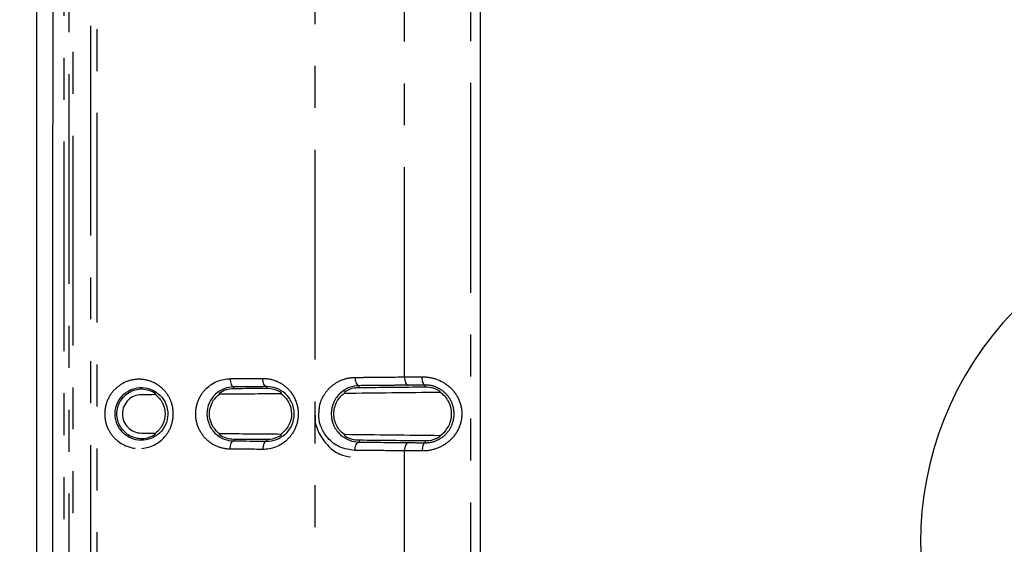
# Model space of a CAD drawing. Extents: x 158 to 2615, y 127 to 1630.
# Drawn here: x 237 to 267, y 574 to 590 of the extents above; entities that cross this region are included whole.
import ezdxf

# ---------------------------------------------------------------- set-up
doc = ezdxf.new("R2010")
doc.units = 0
doc.linetypes.add('PHANTOM', pattern=[12.7, 6.35, -1.27, 1.27, -1.27, 1.27, -1.27])
doc.layers.get('0').update_dxf_attribs({"linetype": 'CONTINUOUS'})

msp = doc.modelspace()

# ---------------------------------------------------------------- linework, layer by layer
at = {"color": 7, "linetype": 'CONTINUOUS'}
for p, q in [((250.684, 551.601), (250.684, 690.168)), ((242.769, 578.228), (242.777, 578.203)), ((246.558, 578.262), (246.566, 578.238)), ((240.845, 577.003), (240.837, 577.027)), ((244.654, 576.976), (244.646, 577))]:
    msp.add_line(p, q, dxfattribs=at)
at = {"color": 8, "linetype": 'PHANTOM'}
for p, q in [((248.381, 578.729), (248.381, 636.851)), ((243.209, 578.371), (243.209, 578.426)), ((244.209, 578.379), (244.209, 578.435)), ((247.009, 578.408), (247.009, 578.464)), ((249.009, 578.428), (249.009, 578.483)), ((243.209, 576.847), (243.209, 576.793)), ((244.209, 576.839), (244.209, 576.784)), ((247.009, 576.811), (247.009, 576.755)), ((249.009, 576.79), (249.009, 576.736)), ((248.381, 573.107), (248.381, 576.49))]:
    msp.add_line(p, q, dxfattribs=at)
at = {"color": 8, "linetype": 'PHANTOM', "flags": 128}
for points in [[(243.101, 578.676), (243.103, 578.627), (243.11, 578.581), (243.12, 578.538), (243.133, 578.5), (243.149, 578.469), (243.168, 578.446), (243.188, 578.431), (243.209, 578.426)], [(244.209, 578.435), (244.186, 578.44), (244.163, 578.455), (244.142, 578.478), (244.124, 578.509), (244.109, 578.547), (244.098, 578.59), (244.091, 578.636), (244.088, 578.685)], [(246.883, 578.714), (246.886, 578.665), (246.893, 578.619), (246.905, 578.576), (246.921, 578.538), (246.94, 578.507), (246.961, 578.484), (246.985, 578.469), (247.009, 578.464)], [(248.381, 578.729), (248.383, 578.68), (248.391, 578.634), (248.402, 578.591), (248.418, 578.553), (248.437, 578.522), (248.458, 578.499), (248.482, 578.484), (248.506, 578.479)], [(249.009, 578.483), (248.991, 578.489), (248.974, 578.503), (248.959, 578.527), (248.945, 578.558), (248.933, 578.595), (248.925, 578.638), (248.919, 578.685), (248.917, 578.733)], [(243.101, 576.543), (243.103, 576.591), (243.11, 576.638), (243.12, 576.681), (243.133, 576.719), (243.149, 576.75), (243.168, 576.773), (243.188, 576.788), (243.209, 576.793)], [(244.209, 576.784), (244.186, 576.779), (244.163, 576.764), (244.142, 576.741), (244.124, 576.71), (244.109, 576.672), (244.098, 576.629), (244.091, 576.582), (244.088, 576.534)], [(248.506, 576.74), (248.482, 576.734), (248.458, 576.72), (248.437, 576.696), (248.418, 576.665), (248.402, 576.628), (248.391, 576.585), (248.383, 576.538), (248.381, 576.49)], [(249.009, 576.736), (248.991, 576.73), (248.974, 576.715), (248.959, 576.692), (248.945, 576.661), (248.933, 576.623), (248.925, 576.58), (248.919, 576.534), (248.917, 576.486)]]:
    msp.add_lwpolyline(points, dxfattribs=at)
at = {"color": 7, "linetype": 'CONTINUOUS', "flags": 128}
for points in [[(240.837, 578.192), (240.842, 578.207), (240.845, 578.216)], [(244.646, 578.219), (244.652, 578.239), (244.654, 578.243)], [(249.462, 578.268), (249.468, 578.29), (249.469, 578.292)], [(242.777, 577.015), (242.77, 576.993), (242.769, 576.991)], [(246.566, 576.981), (246.559, 576.959), (246.558, 576.957)], [(249.469, 576.926), (249.462, 576.948), (249.462, 576.95)], [(246.883, 576.505), (246.886, 576.553), (246.893, 576.6), (246.905, 576.643), (246.921, 576.68), (246.94, 576.712), (246.961, 576.735), (246.985, 576.75), (247.009, 576.755)]]:
    msp.add_lwpolyline(points, dxfattribs=at)
at = {"color": 7, "linetype": 'CONTINUOUS'}
msp.add_arc((274.019, 573.752), 10, 127, 307, dxfattribs=at)
for points, knots in [([(318.633, 492.278), (324.047, 492.427), (329.459, 492.627), (335.545, 492.914), (336.221, 492.946), (337.573, 493.013), (338.249, 493.046), (340.277, 493.155), (341.631, 493.318), (344.282, 493.803), (345.584, 494.123), (348.141, 494.913), (349.396, 495.381), (351.862, 496.464), (353.078, 497.082), (355.405, 498.435), (356.525, 499.173), (358.676, 500.768), (359.709, 501.625), (361.191, 503.003), (361.675, 503.479), (362.613, 504.455), (363.066, 504.954), (365.255, 507.503), (366.764, 509.712), (368.335, 512.693), (368.635, 513.303), (369.196, 514.535), (369.458, 515.156), (370.186, 517.035), (370.595, 518.309), (371.258, 520.896), (371.511, 522.211), (371.766, 524.217), (371.829, 524.893), (371.89, 525.91), (371.903, 526.249), (371.931, 526.927), (371.944, 527.266), (372.011, 528.962), (372.059, 530.318), (372.14, 533.032), (372.174, 534.389), (372.263, 538.459), (372.309, 541.173), (372.394, 546.601), (372.432, 549.316), (372.479, 553.387), (372.494, 554.744), (372.514, 557.458), (372.517, 558.816), (372.517, 562.888), (372.517, 571.032), (372.517, 622.611), (372.517, 693.193), (372.517, 769.204), (372.517, 804.496), (372.517, 819.426), (372.517, 823.498), (372.517, 826.213), (372.515, 827.57), (372.486, 831.642), (372.451, 834.357), (372.377, 839.786), (372.335, 842.5), (372.238, 847.928), (372.185, 850.642), (372.064, 854.712), (372.017, 856.069), (371.951, 857.764), (371.938, 858.103), (371.91, 858.781), (371.898, 859.12), (371.843, 860.137), (371.783, 860.817), (371.538, 862.838), (371.289, 864.16), (370.635, 866.76), (370.23, 868.037), (369.51, 869.919), (369.25, 870.541), (368.694, 871.774), (368.396, 872.387), (367.456, 874.188), (366.765, 875.343), (365.261, 877.565), (364.448, 878.633), (363.137, 880.168), (362.685, 880.669), (361.749, 881.649), (361.265, 882.128), (358.795, 884.437), (356.645, 886.038), (353.74, 887.737), (353.148, 888.061), (351.942, 888.679), (351.327, 888.971), (349.473, 889.791), (348.215, 890.263), (345.658, 891.059), (344.358, 891.382), (342.375, 891.749), (341.708, 891.852), (340.363, 892.016), (339.684, 892.077), (338.666, 892.135), (338.327, 892.151), (337.649, 892.185), (336.631, 892.236), (335.614, 892.285), (333.578, 892.381), (332.221, 892.442), (328.15, 892.614), (325.435, 892.715), (317.29, 892.977), (311.859, 893.101), (303.71, 893.217), (300.993, 893.243), (295.559, 893.265), (292.842, 893.258), (284.692, 893.193), (279.26, 893.096), (268.398, 892.811), (262.968, 892.618), (256.183, 892.306), (254.826, 892.241), (252.79, 892.138), (252.111, 892.107), (250.766, 891.991), (250.098, 891.912), (248.11, 891.613), (246.804, 891.334), (244.228, 890.624), (242.958, 890.194), (241.081, 889.435), (240.459, 889.163), (239.226, 888.58), (238.619, 888.272), (236.834, 887.301), (235.688, 886.592), (233.482, 885.05), (232.422, 884.218), (230.898, 882.876), (230.401, 882.414), (229.429, 881.456), (228.958, 880.965), (226.684, 878.456), (225.11, 876.273), (223.455, 873.322), (223.14, 872.721), (222.542, 871.494), (222.262, 870.874), (221.48, 869), (221.035, 867.729), (220.3, 865.144), (220.011, 863.83), (219.702, 861.824), (219.619, 861.149), (219.53, 860.128), (219.506, 859.787), (219.469, 859.106), (219.457, 858.765), (219.388, 857.06), (219.337, 855.697), (219.25, 852.969), (219.214, 851.606), (219.119, 847.514), (219.071, 844.786), (218.984, 839.33), (218.946, 836.601), (218.88, 831.145), (218.851, 828.416), (218.851, 822.959), (218.851, 814.772), (218.851, 762.925), (218.851, 691.976), (218.851, 615.569), (218.851, 580.094), (218.851, 565.085), (218.851, 560.992), (218.851, 558.263), (218.857, 556.899), (218.891, 552.806), (218.927, 550.077), (219.003, 544.62), (219.046, 541.892), (219.146, 536.435), (219.204, 533.707), (219.333, 529.616), (219.384, 528.252), (219.452, 526.548), (219.465, 526.207), (219.499, 525.525), (219.522, 525.184), (219.607, 524.165), (219.687, 523.491), (219.988, 521.487), (220.273, 520.173), (220.998, 517.585), (221.439, 516.311), (222.216, 514.432), (222.496, 513.808), (223.088, 512.584), (223.4, 511.983), (224.385, 510.212), (225.106, 509.075), (226.673, 506.885), (227.518, 505.832), (228.883, 504.317), (229.354, 503.823), (230.318, 502.868), (230.811, 502.405), (233.335, 500.17), (235.534, 498.618), (238.515, 496.984), (239.123, 496.673), (240.347, 496.09), (240.965, 495.817), (242.836, 495.052), (244.107, 494.616), (246.697, 493.893), (248.015, 493.607), (250.032, 493.299), (250.711, 493.217), (252.067, 493.097), (252.745, 493.066), (256.138, 492.895), (258.853, 492.77), (264.284, 492.547), (267, 492.451), (275.148, 492.199), (280.582, 492.08), (288.734, 491.974), (291.452, 491.951), (296.889, 491.938), (299.608, 491.95), (305.044, 492.001), (307.762, 492.04), (311.839, 492.116), (313.198, 492.144), (315.236, 492.191), (316.255, 492.216), (317.274, 492.242), (317.954, 492.26), (318.295, 492.269), (318.633, 492.278)], [0, 0, 0, 0, 0.015625, 0.015625, 0.017578, 0.017578, 0.019531, 0.019531, 0.023438, 0.023438, 0.027344, 0.027344, 0.03125, 0.03125, 0.035156, 0.035156, 0.039063, 0.039063, 0.042969, 0.042969, 0.044922, 0.044922, 0.046875, 0.046875, 0.054688, 0.054688, 0.056641, 0.056641, 0.058594, 0.058594, 0.0625, 0.0625, 0.066406, 0.066406, 0.068359, 0.068359, 0.069336, 0.069336, 0.070313, 0.070313, 0.074219, 0.074219, 0.078125, 0.078125, 0.085938, 0.085938, 0.09375, 0.09375, 0.097656, 0.097656, 0.101563, 0.101563, 0.109375, 0.125, 0.25, 0.3125, 0.34375, 0.351563, 0.355469, 0.355469, 0.359375, 0.359375, 0.367188, 0.367188, 0.375, 0.375, 0.382813, 0.382813, 0.386719, 0.386719, 0.387695, 0.387695, 0.388672, 0.388672, 0.390625, 0.390625, 0.394531, 0.394531, 0.398438, 0.398438, 0.400391, 0.400391, 0.402344, 0.402344, 0.40625, 0.40625, 0.410156, 0.410156, 0.412109, 0.412109, 0.414063, 0.414063, 0.421875, 0.421875, 0.423828, 0.423828, 0.425781, 0.425781, 0.429688, 0.429688, 0.433594, 0.433594, 0.435547, 0.435547, 0.4375, 0.4375, 0.438477, 0.438477, 0.439453, 0.441406, 0.441406, 0.445313, 0.445313, 0.453125, 0.453125, 0.46875, 0.46875, 0.476563, 0.476563, 0.484375, 0.484375, 0.5, 0.5, 0.515625, 0.515625, 0.519531, 0.519531, 0.521484, 0.521484, 0.523438, 0.523438, 0.527344, 0.527344, 0.53125, 0.53125, 0.533203, 0.533203, 0.535156, 0.535156, 0.539063, 0.539063, 0.542969, 0.542969, 0.544922, 0.544922, 0.546875, 0.546875, 0.554688, 0.554688, 0.556641, 0.556641, 0.558594, 0.558594, 0.5625, 0.5625, 0.566406, 0.566406, 0.568359, 0.568359, 0.569336, 0.569336, 0.570313, 0.570313, 0.574219, 0.574219, 0.578125, 0.578125, 0.585938, 0.585938, 0.59375, 0.59375, 0.601563, 0.601563, 0.609375, 0.625, 0.75, 0.8125, 0.84375, 0.851562, 0.855469, 0.855469, 0.859375, 0.859375, 0.867187, 0.867187, 0.875, 0.875, 0.882812, 0.882812, 0.886719, 0.886719, 0.887695, 0.887695, 0.888672, 0.888672, 0.890625, 0.890625, 0.894531, 0.894531, 0.898437, 0.898437, 0.900391, 0.900391, 0.902344, 0.902344, 0.90625, 0.90625, 0.910156, 0.910156, 0.912109, 0.912109, 0.914062, 0.914062, 0.921875, 0.921875, 0.923828, 0.923828, 0.925781, 0.925781, 0.929687, 0.929687, 0.933594, 0.933594, 0.935547, 0.935547, 0.9375, 0.9375, 0.945312, 0.945312, 0.953125, 0.953125, 0.96875, 0.96875, 0.976562, 0.976562, 0.984375, 0.984375, 0.992187, 0.992187, 0.996094, 0.996094, 0.998047, 0.999023, 0.999023, 1, 1, 1, 1]), ([(353.26, 687.492), (353.305, 676.112), (353.396, 653.351), (353.728, 619.214), (353.877, 585.07), (353.261, 559.836), (353.009, 544.111), (352.145, 537.954), (350.37, 532.646), (347.767, 527.681), (344.261, 523.024), (339.836, 518.911), (334.695, 515.619), (329.188, 513.324), (322.904, 511.948), (315.888, 511.434), (308.252, 511.288), (298.391, 511.202), (289.138, 511.286), (280.488, 511.407), (274.668, 511.472), (268.875, 511.914), (263.178, 513.028), (257.755, 515.097), (252.746, 518.03), (248.315, 521.781), (244.566, 526.209), (241.642, 531.21), (239.576, 536.588), (238.431, 542.846), (238.106, 549.791), (238.049, 557.373), (238.12, 564.641), (238.112, 569.381), (238.108, 571.59)], [0, 0, 0, 0, 0.1065345, 0.2130768, 0.3196042, 0.4261182, 0.4494336, 0.4667548, 0.484083, 0.5015513, 0.5190193, 0.5384036, 0.5577892, 0.5758738, 0.5939568, 0.617757, 0.6416068, 0.6654614, 0.7100669, 0.7282306, 0.7464448, 0.7645465, 0.782556, 0.8005848, 0.8186124, 0.8366463, 0.8546792, 0.8726582, 0.8906358, 0.9083186, 0.931959, 0.9556343, 0.979313, 1, 1, 1, 1]), ([(239.079, 537.704), (238.703, 539.217), (238.432, 540.753), (238.232, 542.69), (238.199, 543.079), (238.146, 543.856), (238.127, 544.244), (238.098, 545.022), (238.087, 545.411), (238.058, 546.189), (238.041, 546.577), (237.954, 548.521), (237.897, 550.076), (237.808, 553.188), (237.774, 554.744), (237.733, 557.857), (237.73, 559.414), (237.732, 561.75), (237.733, 562.528), (237.735, 564.085), (237.735, 564.864), (237.734, 568.756), (237.734, 571.87), (237.736, 587.44), (237.737, 599.896), (237.737, 637.263), (237.735, 662.175), (237.735, 687.086)], [0, 0, 0, 0, 0.03125, 0.03125, 0.039063, 0.039063, 0.046875, 0.046875, 0.054688, 0.054688, 0.0625, 0.0625, 0.09375, 0.09375, 0.125, 0.125, 0.15625, 0.15625, 0.171875, 0.171875, 0.1875, 0.1875, 0.25, 0.25, 0.5, 0.5, 1, 1, 1, 1]), ([(354.125, 686.875), (354.125, 650.582), (354.133, 614.288), (354.124, 573.458), (354.125, 568.921), (354.127, 563.25), (354.128, 562.116), (354.128, 559.848), (354.127, 558.714), (354.111, 556.445), (354.096, 555.311), (354.05, 553.043), (354.02, 551.909), (353.966, 550.209), (353.947, 549.642), (353.904, 548.509), (353.878, 547.942), (353.828, 546.809), (353.804, 546.242), (353.765, 545.107), (353.749, 544.539), (353.704, 543.69), (353.686, 543.408), (353.642, 542.845), (353.617, 542.564), (353.531, 541.723), (353.458, 541.165), (353.199, 539.498), (352.97, 538.397), (352.408, 536.213), (352.073, 535.131), (351.486, 533.523), (351.276, 532.987), (350.831, 531.932), (350.596, 531.412), (349.364, 528.848), (348.19, 526.912), (346.489, 524.635), (346.137, 524.187), (345.408, 523.306), (345.031, 522.871), (343.874, 521.603), (343.067, 520.801), (340.542, 518.524), (338.72, 517.176), (336.265, 515.709), (335.764, 515.425), (334.755, 514.887), (334.246, 514.63), (332.704, 513.899), (331.658, 513.463), (329.528, 512.693), (328.444, 512.36), (326.79, 511.937), (326.234, 511.809), (325.112, 511.58), (324.545, 511.479), (323.414, 511.307), (322.847, 511.235), (321.713, 511.12), (321.144, 511.078), (320.007, 511.017), (319.437, 510.998), (318.298, 510.955), (317.729, 510.93), (314.882, 510.808), (312.605, 510.712), (305.771, 510.462), (301.212, 510.35), (292.095, 510.323), (287.535, 510.412), (280.7, 510.636), (278.423, 510.728), (275.577, 510.848), (275.008, 510.872), (273.87, 510.92), (273.3, 510.943), (272.162, 510.988), (271.593, 511.011), (270.739, 511.053), (270.455, 511.068), (269.886, 511.106), (269.602, 511.129), (268.751, 511.208), (268.185, 511.275), (267.053, 511.441), (266.488, 511.538), (265.36, 511.761), (264.798, 511.886), (263.686, 512.163), (263.135, 512.314), (260.406, 513.134), (258.303, 513.995), (255.777, 515.329), (255.276, 515.608), (254.286, 516.194), (253.797, 516.499), (252.363, 517.444), (251.444, 518.118), (248.795, 520.262), (247.172, 521.858), (244.96, 524.509), (244.269, 525.425), (242.987, 527.308), (242.395, 528.277), (241.307, 530.272), (240.811, 531.297), (239.916, 533.402), (239.515, 534.487), (238.487, 537.76), (238.02, 539.983), (237.754, 542.53), (237.728, 542.814), (237.683, 543.383), (237.664, 543.668), (237.619, 544.526), (237.604, 545.1), (237.564, 546.248), (237.537, 546.822), (237.486, 547.969), (237.463, 548.543), (237.399, 550.265), (237.364, 551.413), (237.305, 553.708), (237.281, 554.856), (237.249, 557.152), (237.241, 558.3), (237.237, 560.596), (237.24, 561.744), (237.245, 565.188), (237.242, 567.484), (237.242, 572.076), (237.242, 574.372), (237.248, 613.404), (237.243, 650.139), (237.243, 686.875)], [0, 0, 0, 0, 0.25, 0.25, 0.28125, 0.28125, 0.289063, 0.289063, 0.296875, 0.296875, 0.304688, 0.304688, 0.3125, 0.3125, 0.316406, 0.316406, 0.320313, 0.320313, 0.324219, 0.324219, 0.328125, 0.328125, 0.330078, 0.330078, 0.332031, 0.332031, 0.335938, 0.335938, 0.34375, 0.34375, 0.351563, 0.351563, 0.355469, 0.355469, 0.359375, 0.359375, 0.375, 0.375, 0.378906, 0.378906, 0.382813, 0.382813, 0.390625, 0.390625, 0.40625, 0.40625, 0.410156, 0.410156, 0.414063, 0.414063, 0.421875, 0.421875, 0.429688, 0.429688, 0.433594, 0.433594, 0.4375, 0.4375, 0.441406, 0.441406, 0.445313, 0.445313, 0.449219, 0.449219, 0.453125, 0.453125, 0.46875, 0.46875, 0.5, 0.5, 0.53125, 0.53125, 0.546875, 0.546875, 0.550781, 0.550781, 0.554688, 0.554688, 0.558594, 0.558594, 0.560547, 0.560547, 0.5625, 0.5625, 0.566406, 0.566406, 0.570313, 0.570313, 0.574219, 0.574219, 0.578125, 0.578125, 0.59375, 0.59375, 0.597656, 0.597656, 0.601563, 0.601563, 0.609375, 0.609375, 0.625, 0.625, 0.632813, 0.632813, 0.640625, 0.640625, 0.648438, 0.648438, 0.65625, 0.65625, 0.671875, 0.671875, 0.673828, 0.673828, 0.675781, 0.675781, 0.679688, 0.679688, 0.683594, 0.683594, 0.6875, 0.6875, 0.695313, 0.695313, 0.703125, 0.703125, 0.710938, 0.710938, 0.71875, 0.71875, 0.734375, 0.734375, 0.75, 0.75, 1, 1, 1, 1]), ([(240.477, 576.814), (240.68, 576.83), (240.874, 576.925), (241.081, 577.158), (241.136, 577.251), (241.205, 577.456), (241.219, 577.565), (241.201, 577.781), (241.17, 577.887), (241.072, 578.073), (241.004, 578.156), (240.769, 578.353), (240.564, 578.419), (240.259, 578.399), (240.159, 578.372), (239.974, 578.283), (239.889, 578.219), (239.749, 578.062), (239.693, 577.968), (239.624, 577.765), (239.61, 577.655), (239.627, 577.438), (239.658, 577.333), (239.758, 577.143), (239.826, 577.06), (240.067, 576.861), (240.275, 576.798), (240.477, 576.814)], [0, 0, 0, 0, 0.125, 0.125, 0.1875, 0.1875, 0.25, 0.25, 0.3125, 0.3125, 0.375, 0.375, 0.5, 0.5, 0.5625, 0.5625, 0.625, 0.625, 0.6875, 0.6875, 0.75, 0.75, 0.8125, 0.8125, 0.875, 0.875, 1, 1, 1, 1]), ([(243.209, 578.426), (243.013, 578.424), (242.815, 578.351), (242.581, 578.132), (242.516, 578.041), (242.425, 577.837), (242.4, 577.722), (242.401, 577.493), (242.426, 577.379), (242.518, 577.174), (242.582, 577.085), (242.817, 576.866), (243.013, 576.795), (243.209, 576.793)], [0, 0, 0, 0, 0.25, 0.25, 0.375, 0.375, 0.5, 0.5, 0.625, 0.625, 0.75, 0.75, 1, 1, 1, 1]), ([(244.209, 576.784), (244.41, 576.782), (244.609, 576.851), (244.848, 577.064), (244.918, 577.154), (245.017, 577.366), (245.046, 577.489), (245.045, 577.734), (245.016, 577.857), (244.915, 578.07), (244.845, 578.158), (244.686, 578.299), (244.596, 578.351), (244.407, 578.419), (244.31, 578.436), (244.209, 578.435)], [0, 0, 0, 0, 0.25, 0.25, 0.375, 0.375, 0.5, 0.5, 0.625, 0.625, 0.75, 0.75, 0.875, 0.875, 1, 1, 1, 1]), ([(247.009, 578.464), (246.806, 578.461), (246.607, 578.388), (246.364, 578.167), (246.294, 578.074), (246.194, 577.857), (246.165, 577.732), (246.166, 577.481), (246.196, 577.356), (246.297, 577.139), (246.368, 577.047), (246.529, 576.902), (246.62, 576.848), (246.81, 576.775), (246.908, 576.756), (247.009, 576.755)], [0, 0, 0, 0, 0.25, 0.25, 0.375, 0.375, 0.5, 0.5, 0.625, 0.625, 0.75, 0.75, 0.875, 0.875, 1, 1, 1, 1]), ([(247.009, 578.408), (247.338, 578.411), (247.67, 578.415), (248.337, 578.422), (248.673, 578.425), (249.009, 578.428)], [0, 0, 0, 0, 0.5, 0.5, 1, 1, 1, 1]), ([(249.009, 578.428), (249.09, 578.429), (249.169, 578.418), (249.324, 578.373), (249.4, 578.338), (249.469, 578.292)], [0, 0, 0, 0, 0.5, 0.5, 1, 1, 1, 1]), ([(240.022, 576.975), (239.927, 577.035), (239.84, 577.119), (239.712, 577.336), (239.671, 577.472), (239.671, 577.745), (239.711, 577.882), (239.84, 578.099), (239.926, 578.184), (240.022, 578.244)], [0, 0, 0, 0, 0.25, 0.25, 0.5, 0.5, 0.75, 0.75, 1, 1, 1, 1]), ([(240.414, 578.19), (240.265, 578.189), (240.119, 578.13), (239.902, 577.917), (239.837, 577.765), (239.837, 577.532), (239.853, 577.455), (239.912, 577.313), (239.957, 577.248), (240.118, 577.09), (240.265, 577.03), (240.414, 577.029)], [0, 0, 0, 0, 0.25, 0.25, 0.5, 0.5, 0.625, 0.625, 0.75, 0.75, 1, 1, 1, 1]), ([(240.845, 578.216), (240.726, 578.301), (240.581, 578.349), (240.365, 578.356), (240.292, 578.348), (240.152, 578.311), (240.085, 578.283), (240.022, 578.244)], [0, 0, 0, 0, 0.5, 0.5, 0.75, 0.75, 1, 1, 1, 1]), ([(240.837, 578.192), (240.928, 578.126), (241.002, 578.039), (241.105, 577.838), (241.133, 577.724), (241.133, 577.496), (241.106, 577.381), (241.002, 577.18), (240.927, 577.092), (240.837, 577.027)], [0, 0, 0, 0, 0.25, 0.25, 0.5, 0.5, 0.75, 0.75, 1, 1, 1, 1]), ([(242.777, 577.015), (242.687, 577.081), (242.611, 577.169), (242.505, 577.376), (242.476, 577.492), (242.476, 577.726), (242.505, 577.842), (242.611, 578.049), (242.687, 578.138), (242.777, 578.203)], [0, 0, 0, 0, 0.25, 0.25, 0.5, 0.5, 0.75, 0.75, 1, 1, 1, 1]), ([(244.646, 578.219), (244.738, 578.154), (244.817, 578.066), (244.93, 577.856), (244.961, 577.733), (244.962, 577.488), (244.931, 577.366), (244.818, 577.153), (244.738, 577.065), (244.646, 577)], [0, 0, 0, 0, 0.25, 0.25, 0.5, 0.5, 0.75, 0.75, 1, 1, 1, 1]), ([(246.566, 576.981), (246.519, 577.014), (246.476, 577.053), (246.398, 577.141), (246.363, 577.191), (246.277, 577.353), (246.243, 577.479), (246.243, 577.736), (246.276, 577.864), (246.391, 578.081), (246.473, 578.171), (246.566, 578.238)], [0, 0, 0, 0, 0.125, 0.125, 0.25, 0.25, 0.5, 0.5, 0.75, 0.75, 1, 1, 1, 1]), ([(246.566, 578.238), (247.04, 578.243), (247.52, 578.249), (248.487, 578.258), (248.975, 578.263), (249.462, 578.268)], [0, 0, 0, 0, 0.5, 0.5, 1, 1, 1, 1]), ([(249.462, 576.95), (249.562, 577.018), (249.65, 577.112), (249.775, 577.338), (249.812, 577.471), (249.812, 577.743), (249.777, 577.877), (249.652, 578.106), (249.562, 578.2), (249.462, 578.268)], [0, 0, 0, 0, 0.25, 0.25, 0.5, 0.5, 0.75, 0.75, 1, 1, 1, 1]), ([(245.678, 577.56), (245.676, 577.53), (245.661, 577.349), (245.78, 577.019), (246.037, 576.642), (246.378, 576.38), (246.636, 576.328), (246.745, 576.306)], [0, 0, 0, 0, 0.04751, 0.289745, 0.537304, 0.805169, 1, 1, 1, 1]), ([(246.883, 576.505), (246.723, 576.526), (246.421, 576.567), (246.07, 576.835), (245.862, 577.163), (245.774, 577.459), (245.794, 577.635), (245.801, 577.69)], [0, 0, 0, 0, 0.285872, 0.538548, 0.726657, 0.915315, 1, 1, 1, 1]), ([(240.022, 576.975), (240.085, 576.936), (240.152, 576.908), (240.292, 576.871), (240.365, 576.863), (240.582, 576.87), (240.725, 576.917), (240.845, 577.003)], [0, 0, 0, 0, 0.25, 0.25, 0.5, 0.5, 1, 1, 1, 1]), ([(244.209, 576.839), (244.288, 576.839), (244.365, 576.85), (244.516, 576.896), (244.588, 576.931), (244.654, 576.976)], [0, 0, 0, 0, 0.5, 0.5, 1, 1, 1, 1]), ([(249.462, 576.95), (248.975, 576.955), (248.487, 576.96), (247.52, 576.97), (247.04, 576.975), (246.566, 576.981)], [0, 0, 0, 0, 0.5, 0.5, 1, 1, 1, 1]), ([(249.009, 576.79), (248.673, 576.794), (248.337, 576.797), (247.67, 576.804), (247.338, 576.807), (247.009, 576.811)], [0, 0, 0, 0, 0.5, 0.5, 1, 1, 1, 1])]:
    msp.add_open_spline(points, degree=3, knots=knots, dxfattribs=at)
at = {"color": 8, "linetype": 'PHANTOM'}
for points, knots in [([(352.49, 688.156), (352.49, 651.67), (352.49, 615.185), (352.49, 574.138), (352.49, 569.578), (352.49, 563.877), (352.49, 562.737), (352.49, 560.456), (352.492, 559.316), (352.484, 557.036), (352.467, 555.896), (352.422, 553.616), (352.395, 552.476), (352.329, 550.196), (352.29, 549.056), (352.215, 547.347), (352.189, 546.777), (352.155, 545.922), (352.144, 545.637), (352.124, 545.067), (352.116, 544.781), (352.02, 542.216), (351.688, 539.979), (350.989, 537.23), (350.834, 536.683), (350.496, 535.593), (350.312, 535.05), (349.719, 533.438), (349.272, 532.393), (347.779, 529.341), (346.584, 527.418), (344.833, 525.156), (344.47, 524.711), (343.726, 523.846), (343.344, 523.424), (342.17, 522.192), (341.348, 521.415), (339.629, 519.945), (338.732, 519.253), (336.859, 517.955), (335.88, 517.349), (332.888, 515.701), (330.807, 514.815), (328.096, 513.972), (327.548, 513.817), (326.442, 513.534), (325.882, 513.406), (324.2, 513.066), (323.075, 512.898), (321.379, 512.736), (320.813, 512.696), (319.962, 512.66), (319.678, 512.65), (319.11, 512.627), (318.826, 512.616), (317.407, 512.558), (316.272, 512.509), (312.867, 512.364), (310.596, 512.273), (303.785, 512.046), (299.244, 511.958), (290.167, 511.985), (285.629, 512.099), (278.824, 512.349), (276.556, 512.448), (273.72, 512.568), (273.153, 512.591), (272.303, 512.626), (272.019, 512.637), (271.452, 512.659), (271.168, 512.669), (270.318, 512.712), (269.751, 512.755), (268.618, 512.872), (268.051, 512.946), (265.242, 513.385), (263.062, 513.96), (259.89, 515.145), (258.849, 515.595), (256.801, 516.606), (255.802, 517.163), (253.873, 518.374), (252.946, 519.025), (251.162, 520.416), (250.305, 521.156), (248.665, 522.726), (247.879, 523.561), (246.412, 525.288), (245.726, 526.184), (244.447, 528.038), (243.856, 528.997), (243.041, 530.484), (242.782, 530.987), (242.286, 532.011), (242.05, 532.532), (240.944, 535.15), (240.29, 537.29), (239.638, 540.566), (239.476, 541.67), (239.322, 543.342), (239.285, 543.903), (239.253, 544.748), (239.245, 545.031), (239.225, 545.595), (239.214, 545.876), (239.158, 547.285), (239.103, 548.41), (239.023, 550.662), (238.991, 551.789), (238.936, 554.042), (238.913, 555.168), (238.879, 557.422), (238.878, 558.549), (238.878, 561.93), (238.878, 564.184), (238.878, 570.946), (238.878, 575.454), (238.878, 616.027), (238.878, 652.091), (238.878, 688.156)], [0, 0, 0, 0, 0.25, 0.25, 0.28125, 0.28125, 0.289062, 0.289062, 0.296875, 0.296875, 0.304687, 0.304687, 0.3125, 0.3125, 0.320312, 0.320312, 0.324219, 0.324219, 0.326172, 0.326172, 0.328125, 0.328125, 0.34375, 0.34375, 0.347656, 0.347656, 0.351562, 0.351562, 0.359375, 0.359375, 0.375, 0.375, 0.378906, 0.378906, 0.382812, 0.382812, 0.390625, 0.390625, 0.398437, 0.398437, 0.40625, 0.40625, 0.421875, 0.421875, 0.425781, 0.425781, 0.429687, 0.429687, 0.4375, 0.4375, 0.441406, 0.441406, 0.443359, 0.443359, 0.445312, 0.445312, 0.453125, 0.453125, 0.46875, 0.46875, 0.5, 0.5, 0.53125, 0.53125, 0.546875, 0.546875, 0.550781, 0.550781, 0.552734, 0.552734, 0.554687, 0.554687, 0.558594, 0.558594, 0.5625, 0.5625, 0.578125, 0.578125, 0.585937, 0.585937, 0.59375, 0.59375, 0.601562, 0.601562, 0.609375, 0.609375, 0.617187, 0.617187, 0.625, 0.625, 0.632812, 0.632812, 0.636719, 0.636719, 0.640625, 0.640625, 0.65625, 0.65625, 0.664062, 0.664062, 0.667969, 0.667969, 0.669922, 0.669922, 0.671875, 0.671875, 0.679687, 0.679687, 0.6875, 0.6875, 0.695312, 0.695312, 0.703125, 0.703125, 0.71875, 0.71875, 0.75, 0.75, 1, 1, 1, 1]), ([(239.062, 688.323), (239.062, 652.277), (239.062, 616.231), (239.062, 575.679), (239.062, 571.173), (239.062, 564.415), (239.062, 562.162), (239.062, 558.782), (239.062, 557.656), (239.091, 555.403), (239.115, 554.277), (239.168, 552.025), (239.198, 550.9), (239.255, 549.211), (239.276, 548.648), (239.324, 547.523), (239.35, 546.961), (239.398, 545.835), (239.421, 545.272), (239.451, 544.426), (239.462, 544.144), (239.494, 543.583), (239.514, 543.303), (239.632, 541.908), (239.786, 540.803), (240.417, 537.524), (241.058, 535.382), (242.149, 532.762), (242.382, 532.24), (242.872, 531.214), (243.13, 530.709), (243.938, 529.218), (244.524, 528.257), (245.794, 526.398), (246.476, 525.5), (247.936, 523.769), (248.718, 522.931), (250.354, 521.356), (251.208, 520.615), (252.988, 519.22), (253.913, 518.566), (255.839, 517.353), (256.836, 516.794), (258.882, 515.78), (259.922, 515.329), (263.092, 514.142), (265.271, 513.566), (268.078, 513.128), (268.645, 513.054), (269.778, 512.937), (270.345, 512.894), (271.195, 512.852), (271.479, 512.842), (272.045, 512.817), (272.329, 512.805), (273.179, 512.769), (273.746, 512.745), (276.58, 512.623), (278.848, 512.527), (285.651, 512.28), (290.187, 512.169), (299.261, 512.142), (303.8, 512.229), (310.609, 512.453), (312.879, 512.543), (316.283, 512.687), (317.418, 512.736), (319.12, 512.809), (319.687, 512.833), (320.821, 512.881), (321.388, 512.921), (323.082, 513.084), (324.207, 513.253), (325.888, 513.595), (326.448, 513.723), (327.553, 514.008), (328.1, 514.164), (330.808, 515.011), (332.886, 515.901), (335.873, 517.556), (336.85, 518.165), (338.716, 519.468), (339.611, 520.164), (341.324, 521.639), (342.142, 522.419), (343.311, 523.657), (343.69, 524.08), (344.43, 524.949), (344.791, 525.396), (346.529, 527.663), (347.713, 529.592), (349.187, 532.653), (349.628, 533.701), (350.211, 535.317), (350.391, 535.861), (350.721, 536.951), (350.871, 537.498), (351.278, 539.149), (351.492, 540.259), (351.724, 541.94), (351.787, 542.502), (351.857, 543.35), (351.877, 543.634), (351.909, 544.202), (351.919, 544.487), (351.95, 545.342), (351.973, 545.911), (352.022, 547.05), (352.048, 547.619), (352.12, 549.328), (352.156, 550.466), (352.219, 552.744), (352.245, 553.884), (352.277, 555.592), (352.287, 556.162), (352.3, 557.301), (352.303, 557.871), (352.308, 559.579), (352.306, 560.719), (352.306, 562.997), (352.306, 564.137), (352.306, 569.833), (352.306, 574.391), (352.306, 615.406), (352.306, 651.865), (352.306, 688.323)], [0, 0, 0, 0, 0.25, 0.25, 0.28125, 0.28125, 0.296875, 0.296875, 0.304687, 0.304687, 0.3125, 0.3125, 0.320312, 0.320312, 0.324219, 0.324219, 0.328125, 0.328125, 0.332031, 0.332031, 0.333984, 0.333984, 0.335937, 0.335937, 0.34375, 0.34375, 0.359375, 0.359375, 0.363281, 0.363281, 0.367187, 0.367187, 0.375, 0.375, 0.382812, 0.382812, 0.390625, 0.390625, 0.398437, 0.398437, 0.40625, 0.40625, 0.414062, 0.414062, 0.421875, 0.421875, 0.4375, 0.4375, 0.441406, 0.441406, 0.445312, 0.445312, 0.447266, 0.447266, 0.449219, 0.449219, 0.453125, 0.453125, 0.46875, 0.46875, 0.5, 0.5, 0.53125, 0.53125, 0.546875, 0.546875, 0.554687, 0.554687, 0.558594, 0.558594, 0.5625, 0.5625, 0.570312, 0.570312, 0.574219, 0.574219, 0.578125, 0.578125, 0.59375, 0.59375, 0.601562, 0.601562, 0.609375, 0.609375, 0.617187, 0.617187, 0.621094, 0.621094, 0.625, 0.625, 0.640625, 0.640625, 0.648437, 0.648437, 0.652344, 0.652344, 0.65625, 0.65625, 0.664062, 0.664062, 0.667969, 0.667969, 0.669922, 0.669922, 0.671875, 0.671875, 0.675781, 0.675781, 0.679687, 0.679687, 0.6875, 0.6875, 0.695312, 0.695312, 0.699219, 0.699219, 0.703125, 0.703125, 0.710937, 0.710937, 0.71875, 0.71875, 0.75, 0.75, 1, 1, 1, 1]), ([(353.144, 687.574), (353.144, 651.384), (353.144, 615.194), (353.144, 574.481), (353.145, 569.957), (353.144, 564.302), (353.145, 563.172), (353.146, 560.91), (353.146, 559.779), (353.139, 556.386), (353.094, 554.124), (353.002, 550.732), (352.967, 549.601), (352.874, 547.34), (352.82, 546.211), (352.771, 544.796), (352.761, 544.513), (352.736, 543.949), (352.72, 543.667), (352.661, 542.824), (352.605, 542.266), (352.397, 540.598), (352.202, 539.498), (351.703, 537.32), (351.399, 536.242), (350.86, 534.642), (350.667, 534.111), (350.251, 533.055), (350.028, 532.529), (348.856, 529.941), (347.73, 527.998), (345.767, 525.269), (345.068, 524.39), (343.948, 523.12), (343.563, 522.704), (342.769, 521.889), (342.361, 521.49), (340.281, 519.56), (338.487, 518.201), (335.604, 516.435), (334.611, 515.891), (332.559, 514.898), (331.513, 514.455), (328.332, 513.288), (326.147, 512.721), (323.332, 512.287), (322.766, 512.214), (321.635, 512.099), (321.069, 512.056), (319.934, 511.998), (319.367, 511.98), (318.232, 511.933), (317.664, 511.909), (314.827, 511.789), (312.558, 511.691), (305.747, 511.443), (301.204, 511.331), (292.118, 511.303), (287.574, 511.391), (280.764, 511.616), (278.494, 511.706), (275.091, 511.85), (273.956, 511.899), (272.254, 511.97), (271.687, 511.991), (270.553, 512.042), (269.986, 512.078), (268.854, 512.185), (268.289, 512.253), (267.161, 512.418), (266.596, 512.515), (264.916, 512.849), (263.816, 513.127), (260.572, 514.115), (258.485, 514.982), (255.973, 516.333), (255.475, 516.617), (254.499, 517.206), (254.02, 517.512), (252.612, 518.462), (251.709, 519.14), (249.972, 520.582), (249.138, 521.346), (247.943, 522.558), (247.553, 522.973), (246.793, 523.827), (246.423, 524.264), (245.353, 525.594), (244.689, 526.511), (243.455, 528.402), (242.886, 529.377), (241.844, 531.386), (241.371, 532.42), (240.526, 534.548), (240.161, 535.623), (239.542, 537.799), (239.287, 538.898), (238.891, 541.12), (238.748, 542.243), (238.648, 543.663), (238.632, 543.948), (238.606, 544.519), (238.597, 544.806), (238.567, 545.664), (238.544, 546.236), (238.47, 547.952), (238.421, 549.096), (238.346, 551.384), (238.313, 552.528), (238.262, 554.817), (238.243, 555.961), (238.221, 558.25), (238.219, 559.394), (238.22, 561.683), (238.223, 562.828), (238.223, 568.55), (238.223, 573.128), (238.223, 614.328), (238.223, 650.951), (238.223, 687.574)], [0, 0, 0, 0, 0.25, 0.25, 0.28125, 0.28125, 0.289063, 0.289063, 0.296875, 0.296875, 0.3125, 0.3125, 0.320313, 0.320313, 0.328125, 0.328125, 0.330078, 0.330078, 0.332031, 0.332031, 0.335938, 0.335938, 0.34375, 0.34375, 0.351563, 0.351563, 0.355469, 0.355469, 0.359375, 0.359375, 0.375, 0.375, 0.382813, 0.382813, 0.386719, 0.386719, 0.390625, 0.390625, 0.40625, 0.40625, 0.414063, 0.414063, 0.421875, 0.421875, 0.4375, 0.4375, 0.441406, 0.441406, 0.445313, 0.445313, 0.449219, 0.449219, 0.453125, 0.453125, 0.46875, 0.46875, 0.5, 0.5, 0.53125, 0.53125, 0.546875, 0.546875, 0.554687, 0.554687, 0.558594, 0.558594, 0.5625, 0.5625, 0.566406, 0.566406, 0.570312, 0.570312, 0.578125, 0.578125, 0.59375, 0.59375, 0.597656, 0.597656, 0.601562, 0.601562, 0.609375, 0.609375, 0.617187, 0.617187, 0.621094, 0.621094, 0.625, 0.625, 0.632812, 0.632812, 0.640625, 0.640625, 0.648437, 0.648437, 0.65625, 0.65625, 0.664062, 0.664062, 0.671875, 0.671875, 0.673828, 0.673828, 0.675781, 0.675781, 0.679687, 0.679687, 0.6875, 0.6875, 0.695312, 0.695312, 0.703125, 0.703125, 0.710937, 0.710937, 0.71875, 0.71875, 0.75, 0.75, 1, 1, 1, 1]), ([(238.333, 687.632), (238.333, 651.029), (238.333, 614.427), (238.333, 573.249), (238.333, 568.673), (238.333, 562.954), (238.33, 561.81), (238.328, 559.523), (238.33, 558.379), (238.351, 556.091), (238.37, 554.948), (238.419, 552.66), (238.451, 551.516), (238.526, 549.229), (238.574, 548.085), (238.647, 546.37), (238.67, 545.798), (238.7, 544.94), (238.709, 544.654), (238.733, 544.083), (238.749, 543.798), (238.845, 542.377), (238.985, 541.255), (239.377, 539.033), (239.63, 537.934), (240.244, 535.76), (240.606, 534.685), (241.445, 532.558), (241.917, 531.522), (242.954, 529.512), (243.521, 528.537), (244.751, 526.645), (245.412, 525.728), (246.478, 524.397), (246.847, 523.96), (247.605, 523.106), (247.994, 522.69), (249.186, 521.476), (250.018, 520.711), (251.751, 519.268), (252.652, 518.589), (254.058, 517.636), (254.536, 517.33), (255.51, 516.74), (256.007, 516.455), (258.516, 515.101), (260.6, 514.232), (263.84, 513.239), (264.938, 512.961), (266.616, 512.624), (267.181, 512.526), (268.308, 512.36), (268.873, 512.291), (270.003, 512.182), (270.569, 512.145), (271.702, 512.094), (272.269, 512.073), (273.969, 512.004), (275.102, 511.956), (278.503, 511.813), (280.77, 511.723), (287.573, 511.5), (292.113, 511.413), (301.19, 511.44), (305.728, 511.552), (312.532, 511.798), (314.799, 511.895), (317.633, 512.013), (318.2, 512.037), (319.334, 512.083), (319.901, 512.101), (320.751, 512.143), (321.034, 512.161), (321.6, 512.205), (321.883, 512.231), (322.73, 512.318), (323.296, 512.392), (326.108, 512.828), (328.291, 513.397), (331.468, 514.566), (332.512, 515.01), (334.562, 516.004), (335.553, 516.548), (338.432, 518.316), (340.223, 519.677), (342.299, 521.608), (342.707, 522.007), (343.499, 522.822), (343.883, 523.238), (345, 524.509), (345.698, 525.388), (347.655, 528.117), (348.778, 530.06), (349.946, 532.649), (350.167, 533.175), (350.581, 534.23), (350.774, 534.76), (351.31, 536.36), (351.612, 537.437), (352.107, 539.614), (352.3, 540.714), (352.506, 542.381), (352.561, 542.939), (352.619, 543.781), (352.634, 544.063), (352.658, 544.628), (352.667, 544.911), (352.716, 546.324), (352.77, 547.453), (352.861, 549.713), (352.896, 550.843), (352.956, 553.103), (352.983, 554.233), (353.021, 556.494), (353.032, 557.625), (353.036, 559.886), (353.037, 561.016), (353.036, 563.277), (353.035, 564.408), (353.035, 570.06), (353.035, 574.582), (353.035, 615.28), (353.035, 651.456), (353.035, 687.632)], [0, 0, 0, 0, 0.25, 0.25, 0.28125, 0.28125, 0.289062, 0.289062, 0.296875, 0.296875, 0.304687, 0.304687, 0.3125, 0.3125, 0.320312, 0.320312, 0.324219, 0.324219, 0.326172, 0.326172, 0.328125, 0.328125, 0.335937, 0.335937, 0.34375, 0.34375, 0.351562, 0.351562, 0.359375, 0.359375, 0.367188, 0.367188, 0.375, 0.375, 0.378906, 0.378906, 0.382813, 0.382813, 0.390625, 0.390625, 0.398438, 0.398438, 0.402344, 0.402344, 0.40625, 0.40625, 0.421875, 0.421875, 0.429688, 0.429688, 0.433594, 0.433594, 0.4375, 0.4375, 0.441406, 0.441406, 0.445313, 0.445313, 0.453125, 0.453125, 0.46875, 0.46875, 0.5, 0.5, 0.53125, 0.53125, 0.546875, 0.546875, 0.550781, 0.550781, 0.554688, 0.554688, 0.556641, 0.556641, 0.558594, 0.558594, 0.5625, 0.5625, 0.578125, 0.578125, 0.585938, 0.585938, 0.59375, 0.59375, 0.609375, 0.609375, 0.613281, 0.613281, 0.617188, 0.617188, 0.625, 0.625, 0.640625, 0.640625, 0.644531, 0.644531, 0.648438, 0.648438, 0.65625, 0.65625, 0.664063, 0.664063, 0.667969, 0.667969, 0.669922, 0.669922, 0.671875, 0.671875, 0.679688, 0.679688, 0.6875, 0.6875, 0.695313, 0.695313, 0.703125, 0.703125, 0.710938, 0.710938, 0.71875, 0.71875, 0.75, 0.75, 1, 1, 1, 1]), ([(238.06, 687.455), (238.06, 662.495), (238.062, 637.535), (238.062, 600.095), (238.062, 587.614), (238.059, 572.014), (238.059, 568.894), (238.06, 564.994), (238.061, 564.214), (238.059, 562.654), (238.057, 561.874), (238.055, 559.534), (238.058, 557.974), (238.097, 554.855), (238.131, 553.296), (238.219, 550.178), (238.276, 548.62), (238.363, 546.672), (238.38, 546.283), (238.41, 545.504), (238.421, 545.114), (238.45, 544.335), (238.468, 543.945), (238.519, 543.167), (238.551, 542.777), (238.747, 540.835), (239.016, 539.297), (239.391, 537.78)], [0, 0, 0, 0, 0.5, 0.5, 0.75, 0.75, 0.8125, 0.8125, 0.828125, 0.828125, 0.84375, 0.84375, 0.875, 0.875, 0.90625, 0.90625, 0.9375, 0.9375, 0.945312, 0.945312, 0.953125, 0.953125, 0.960937, 0.960937, 0.96875, 0.96875, 1, 1, 1, 1]), ([(250.381, 638.43), (250.381, 623.683), (250.381, 601.564), (250.381, 575.758), (250.381, 564.698), (250.381, 559.168), (250.383, 557.325), (250.361, 554.56), (250.35, 553.639), (250.33, 552.256), (250.324, 551.796), (250.315, 550.874), (250.31, 550.413), (250.309, 549.952)], [0, 0, 0, 0, 0.5, 0.75, 0.875, 0.875, 0.9375, 0.9375, 0.96875, 0.96875, 0.984375, 0.984375, 1, 1, 1, 1]), ([(245.669, 636.406), (245.669, 618.726), (245.669, 597.25), (245.669, 573.495), (245.669, 566.736), (245.669, 563.091), (245.67, 560.839), (245.669, 558.791), (245.678, 557.097), (245.699, 555.96), (245.732, 554.626), (245.781, 553.137), (245.836, 551.898), (245.88, 551.234), (245.904, 550.91), (245.936, 550.461), (245.956, 550.115), (245.967, 549.913)], [0, 0, 0, 0, 0.613162, 0.744832, 0.823836, 0.847594, 0.871243, 0.901915, 0.918636, 0.930002, 0.941333, 0.964913, 0.981696, 0.984359, 0.987994, 0.992962, 1, 1, 1, 1]), ([(243.101, 576.543), (242.97, 576.544), (242.841, 576.57), (242.593, 576.671), (242.479, 576.745), (242.28, 576.939), (242.2, 577.056), (242.088, 577.319), (242.059, 577.463), (242.058, 577.751), (242.087, 577.896), (242.197, 578.159), (242.278, 578.277), (242.576, 578.57), (242.838, 578.673), (243.101, 578.676)], [0, 0, 0, 0, 0.125, 0.125, 0.25, 0.25, 0.375, 0.375, 0.5, 0.5, 0.625, 0.625, 0.75, 0.75, 1, 1, 1, 1]), ([(243.101, 578.676), (243.251, 578.677), (243.4, 578.678), (243.549, 578.68), (243.73, 578.681), (243.91, 578.683), (244.088, 578.685)], [0, 0, 0, 0, 0.000500047, 0.000500047, 0.000500047, 0.001111418, 0.001111418, 0.001111418, 0.001111418]), ([(244.088, 578.685), (244.223, 578.686), (244.352, 578.662), (244.602, 578.567), (244.719, 578.495), (244.923, 578.305), (245.009, 578.188), (245.101, 577.984), (245.124, 577.913), (245.156, 577.767), (245.165, 577.689), (245.166, 577.461), (245.133, 577.309), (245.014, 577.038), (244.927, 576.919), (244.621, 576.631), (244.357, 576.532), (244.088, 576.534)], [0, 0, 0, 0, 0.125, 0.125, 0.25, 0.25, 0.375, 0.375, 0.4375, 0.4375, 0.5, 0.5, 0.625, 0.625, 0.75, 0.75, 1, 1, 1, 1]), ([(245.801, 577.69), (245.803, 577.745), (245.808, 577.907), (245.919, 578.159), (246.117, 578.421), (246.408, 578.623), (246.679, 578.705), (246.844, 578.712), (246.883, 578.714)], [0, 0, 0, 0, 0.092229, 0.270935, 0.461812, 0.677554, 0.924312, 1, 1, 1, 1]), ([(246.883, 578.714), (247.027, 578.715), (247.172, 578.717), (247.316, 578.718), (247.671, 578.722), (248.026, 578.725), (248.381, 578.729)], [0, 0, 0, 0, 0.000500002, 0.000500002, 0.000500002, 0.00172947, 0.00172947, 0.00172947, 0.00172947]), ([(248.917, 578.733), (249.063, 578.734), (249.21, 578.71), (249.494, 578.608), (249.628, 578.53), (249.859, 578.327), (249.955, 578.2), (250.085, 577.921), (250.121, 577.765), (250.121, 577.533), (250.112, 577.454), (250.079, 577.304), (250.054, 577.231), (249.955, 577.018), (249.86, 576.893), (249.629, 576.689), (249.494, 576.611), (249.212, 576.509), (249.063, 576.485), (248.917, 576.486)], [0, 0, 0, 0, 0.125, 0.125, 0.25, 0.25, 0.375, 0.375, 0.5, 0.5, 0.5625, 0.5625, 0.625, 0.625, 0.75, 0.75, 0.875, 0.875, 1, 1, 1, 1]), ([(240.427, 576.565), (240.158, 576.543), (239.885, 576.63), (239.572, 576.893), (239.484, 577.002), (239.356, 577.249), (239.317, 577.384), (239.294, 577.664), (239.311, 577.805), (239.397, 578.068), (239.467, 578.192), (239.646, 578.399), (239.756, 578.485), (239.998, 578.607), (240.129, 578.644), (240.397, 578.665), (240.534, 578.648), (240.787, 578.566), (240.908, 578.499), (241.113, 578.325), (241.2, 578.215), (241.325, 577.972), (241.365, 577.835), (241.388, 577.557), (241.371, 577.416), (241.285, 577.15), (241.217, 577.028), (240.951, 576.717), (240.696, 576.587), (240.427, 576.565)], [0, 0, 0, 0, 0.125, 0.125, 0.1875, 0.1875, 0.25, 0.25, 0.3125, 0.3125, 0.375, 0.375, 0.4375, 0.4375, 0.5, 0.5, 0.5625, 0.5625, 0.625, 0.625, 0.6875, 0.6875, 0.75, 0.75, 0.8125, 0.8125, 0.875, 0.875, 1, 1, 1, 1]), ([(248.506, 578.479), (248.361, 578.477), (248.217, 578.476), (248.073, 578.474), (247.718, 578.471), (247.363, 578.467), (247.009, 578.464)], [0, 0, 0, 0, 0.0005, 0.0005, 0.0005, 0.001728608, 0.001728608, 0.001728608, 0.001728608]), ([(249.009, 576.736), (249.115, 576.735), (249.225, 576.754), (249.434, 576.834), (249.534, 576.897), (249.702, 577.059), (249.77, 577.157), (249.863, 577.375), (249.887, 577.492), (249.887, 577.728), (249.863, 577.846), (249.77, 578.062), (249.701, 578.161), (249.533, 578.322), (249.434, 578.384), (249.224, 578.466), (249.115, 578.484), (249.009, 578.483)], [0, 0, 0, 0, 0.125, 0.125, 0.25, 0.25, 0.375, 0.375, 0.5, 0.5, 0.625, 0.625, 0.75, 0.75, 0.875, 0.875, 1, 1, 1, 1]), ([(248.381, 576.49), (248.236, 576.491), (248.092, 576.493), (247.948, 576.494), (247.593, 576.498), (247.237, 576.501), (246.883, 576.505)], [0, 0, 0, 0, 0.0005, 0.0005, 0.0005, 0.001729495, 0.001729495, 0.001729495, 0.001729495])]:
    msp.add_open_spline(points, degree=3, knots=knots, dxfattribs=at)
for points in [[(248.381, 578.729), (248.553, 578.73), (248.732, 578.732), (248.917, 578.733)], [(249.009, 578.483), (248.835, 578.482), (248.667, 578.48), (248.506, 578.479)], [(247.009, 576.755), (247.507, 576.75), (248.007, 576.745), (248.506, 576.74)], [(248.506, 576.74), (248.667, 576.738), (248.835, 576.737), (249.009, 576.736)], [(244.088, 576.534), (243.764, 576.537), (243.435, 576.54), (243.101, 576.543)], [(248.917, 576.486), (248.732, 576.487), (248.553, 576.488), (248.381, 576.49)]]:
    msp.add_open_spline(points, degree=3, dxfattribs=at)
at = {"color": 7, "linetype": 'CONTINUOUS'}
for points in [[(244.209, 578.435), (243.88, 578.432), (243.547, 578.429), (243.209, 578.426)], [(244.209, 578.379), (243.88, 578.377), (243.547, 578.374), (243.209, 578.371)], [(244.654, 578.243), (244.521, 578.335), (244.367, 578.381), (244.209, 578.379)], [(246.882, 578.396), (246.767, 578.376), (246.657, 578.332), (246.558, 578.262)], [(246.882, 578.396), (246.924, 578.403), (246.966, 578.407), (247.009, 578.408)], [(240.837, 578.192), (240.696, 578.191), (240.555, 578.19), (240.414, 578.19)], [(243.209, 578.371), (243.053, 578.37), (242.898, 578.321), (242.769, 578.228)], [(244.646, 578.219), (244.038, 578.213), (243.415, 578.208), (242.777, 578.203)], [(240.414, 577.029), (240.555, 577.029), (240.696, 577.028), (240.837, 577.027)], [(242.769, 576.991), (242.898, 576.898), (243.053, 576.849), (243.209, 576.847)], [(242.777, 577.015), (243.415, 577.011), (244.039, 577.006), (244.646, 577)], [(246.558, 576.957), (246.657, 576.887), (246.767, 576.842), (246.882, 576.823)], [(249.469, 576.926), (249.33, 576.834), (249.17, 576.789), (249.009, 576.79)], [(243.209, 576.847), (243.547, 576.845), (243.88, 576.842), (244.209, 576.839)], [(243.209, 576.793), (243.547, 576.79), (243.88, 576.787), (244.209, 576.784)], [(247.009, 576.811), (246.966, 576.812), (246.924, 576.815), (246.882, 576.823)]]:
    msp.add_open_spline(points, degree=3, dxfattribs=at)

doc.saveas('drawing.dxf')
